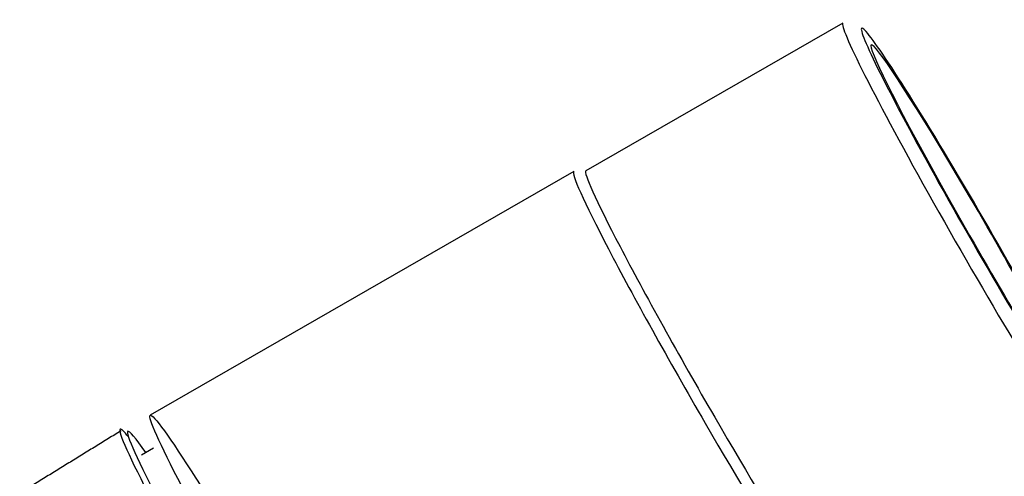
# Model space of a CAD drawing. Units: inches. Extents: x -379 to 18694, y -15718 to 1231.
# Drawn here: x 3441 to 3476, y -9736 to -9720 of the extents above; entities that cross this region are included whole.
import ezdxf

# ---------------------------------------------------------------- set-up
doc = ezdxf.new("R2010")
doc.units = ezdxf.units.IN
doc.header["$MEASUREMENT"] = 0
doc.layers.add('14', color=7, linetype='Continuous', true_color=0xffffff)

msp = doc.modelspace()

# ---------------------------------------------------------------- linework, layer by layer
at = {"layer": '14', "color": 160}
for p, q in [((3470.598, -9719.712), (3461.245, -9725.092)), ((3460.799, -9725.118), (3445.384, -9733.984)), ((3445.499, -9735.186), (3445.066, -9735.436))]:
    msp.add_line(p, q, dxfattribs=at)
for centre, major_axis, start_param, end_param in [((3475.285, -9727.861), (-4.687, 8.148), 0, 2.693608), ((3475.718, -9727.612), (-4.437, 7.715), 3.79247, 8.925157), ((3475.718, -9727.612), (-4.088, 7.108), 3.86186, 8.855757), ((3465.585, -9733.439), (-4.786, 8.322), 0, 1.646419), ((3465.932, -9733.24), (-4.687, 8.148), 0, 1.646419), ((3450.17, -9742.306), (-4.786, 8.322), 3.44949865951e-05, 6.283219802166181), ((3465.932, -9733.24), (-4.687, 8.148), 1.646419, 3.141523), ((3449.129, -9742.904), (-4.835, 8.407), 0, 3.141327), ((3449.129, -9742.904), (-4.835, 8.407), 5.997918, 6.283185), ((3449.304, -9742.804), (-4.736, 8.234), 0, 1.646419), ((3449.304, -9742.804), (-4.736, 8.234), 5.820418, 6.283185), ((3465.585, -9733.439), (-4.786, 8.322), 1.646419, 3.141523)]:
    msp.add_ellipse(centre, major_axis=major_axis, ratio=0.043578, start_param=start_param, end_param=end_param, dxfattribs=at)
msp.add_open_spline([(3444.322, -9734.552), (3440.631, -9736.824)], degree=1, dxfattribs=at)

doc.saveas('drawing.dxf')
